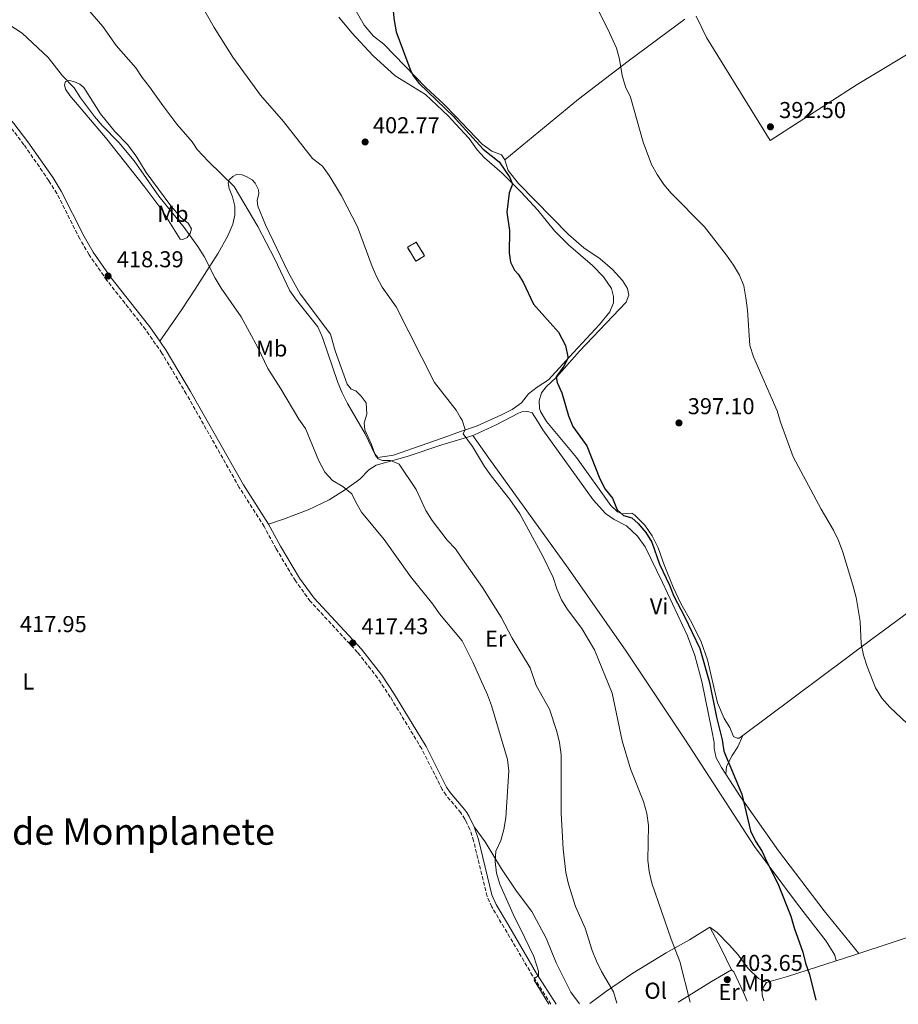
# Model space of a CAD drawing. Units: metres. Extents: x 607879 to 611346, y 4701508 to 4703908.
# Drawn here: x 609334 to 609717, y 4701534 to 4701963 of the extents above; entities that cross this region are included whole.
import ezdxf
from ezdxf.enums import TextEntityAlignment as Align

# ---------------------------------------------------------------- set-up
doc = ezdxf.new("R2010")
doc.units = ezdxf.units.M
doc.header["$MEASUREMENT"] = 0
doc.linetypes.add('DGN Style 3', pattern=[2.435890702152634, 1.739921930109024, -0.6959687720436097])
for name, color, linetype, lineweight in [('Camino', 7, 'DGN Style 3', 0), ('construcción   en ruinas', 1, 'Continuous', 0), ('contrucción  en ruinas', 1, 'DGN Style 3', 13), ('Cota de punto acotado terreno', 7, 'Continuous', 0), ('Curva de nivel directora', 30, 'Continuous', 30), ('Curva de nivel intermedia', 30, 'Continuous', 0), ('Etiqueta de uso rústico', 92, 'Continuous', 0), ('Línea de cambio de uso (parcela vista)', 92, 'Continuous', 0), ('Margen derecho', 7, 'Continuous', 0), ('Punto acotado terreno (símbolo)', 7, 'Continuous', 0), ('Texto de Área (paraje) menor', 7, 'Continuous', 0)]:
    doc.layers.add(name, color=color, linetype=linetype, lineweight=lineweight)
doc.styles.add('Style-Arial', font='arial.ttf')

# ---------------------------------------------------------------- blocks, each defined once
blk = doc.blocks.new('5PATER')
at = {"layer": 'Punto acotado terreno (símbolo)', "linetype": 'Continuous', "lineweight": 0}
h = blk.add_hatch(color=51, dxfattribs=at)
edge = h.paths.add_edge_path()
edge.add_ellipse((0, 0), major_axis=(-0.1095731443231308, -0.1110710700762829), ratio=0.9994222409660317, start_angle=0, end_angle=360)

msp = doc.modelspace()

# ---------------------------------------------------------------- linework, layer by layer
at = {"layer": 'Camino', "color": 7, "linetype": 'DGN Style 3', "lineweight": 0}
msp.add_polyline3d([(609565.7399999974, 4701533.699999999, 414.7599999999948), (609557.8000000003, 4701546.12, 415.0200000000041), (609545.3799999994, 4701567.100000001, 415.5099999999948), (609539.9799999993, 4701576.17, 415.5099999999948), (609537.9999999988, 4701580.750000002, 415.5599999999977), (609532.0699999989, 4701604.960000001, 415.9700000000012), (609530.4599999996, 4701609.970000003, 416.1499999999943), (609529.1099999995, 4701612.740000002, 416.199999999997), (609528.2699999991, 4701614.470000002, 416.2400000000054), (609526.5300000003, 4701617.210000002, 416.3000000000029), (609520.0300000003, 4701624.850000001, 416.820000000007), (609518.3899999997, 4701627.380000002, 416.9400000000024), (609509.420000002, 4701645.12, 417.3099999999977), (609495.7399999984, 4701667.720000001, 417.4600000000063), (609490.2199999974, 4701676.050000001, 417.4100000000036), (609481.4899999968, 4701687.170000001, 417.3999999999942), (609460.8599999984, 4701709.470000002, 417.5399999999937), (609454.3699999995, 4701718.340000001, 417.6199999999955), (609445.9899999977, 4701732.400000002, 417.6799999999931), (609440.7500000006, 4701742.040000002, 417.9400000000024), (609429.8799999988, 4701759.170000001, 417.7599999999949), (609406.8099999971, 4701799.930000002, 418.1399999999994), (609396.199999999, 4701817.700000001, 418.2799999999988), (609389.089999999, 4701827.92, 418.4100000000036), (609383.0899999996, 4701835.609999999, 418.6199999999955), (609372.1999999998, 4701849.440000001, 418.3899999999995), (609364.4100000003, 4701860.630000002, 418.1699999999984), (609360.3099999987, 4701867.600000001, 418.0399999999937), (609350.4099999992, 4701887.369999999, 418.1900000000023), (609346.8799999976, 4701892.939999999, 418.2200000000012), (609336.0300000003, 4701908.65, 418.1000000000058), (609329.9300000004, 4701916.570000002, 418.1399999999994)], dxfattribs=at)
at = {"layer": 'construcción   en ruinas', "color": 1, "linetype": 'Continuous', "lineweight": 0, "extrusion": (-0.0779216363813077, -0.03000419985703488, 0.9965078858567044), "elevation": -188165.8354415605, "flags": 128}
msp.add_lwpolyline([(-4168792.321277974, 2250501.287666179), (-4168791.567680907, 2250496.856459633), (-4168798.533052996, 2250495.655255417), (-4168799.295982141, 2250500.090042789), (-4168792.321277974, 2250501.287666179)], close=True, dxfattribs=at)
at = {"layer": 'contrucción  en ruinas', "color": 1, "linetype": 'DGN Style 3', "lineweight": 13, "extrusion": (-0.0779216363813077, -0.03000419985703488, 0.9965078858567044), "elevation": -188165.8354415605, "flags": 128}
msp.add_lwpolyline([(-4168799.295982141, 2250500.090042789), (-4168798.533052996, 2250495.655255417), (-4168791.567680907, 2250496.856459633), (-4168792.321277974, 2250501.287666179), (-4168799.295982141, 2250500.090042789)], dxfattribs=at)
at = {"layer": 'Curva de nivel directora', "color": 30, "linetype": 'Continuous', "lineweight": 30, "elevation": 400, "flags": 128}
msp.add_lwpolyline([(609495.8700000002, 4701977.750000001), (609497.4599999995, 4701962.76), (609498.2799999998, 4701957.830000001), (609504.7300000006, 4701940.730000002), (609505.8700000005, 4701938.580000003), (609508.2699999987, 4701935.300000001), (609523.4399999989, 4701920.780000002), (609524.1699999998, 4701919.980000001), (609536.2099999986, 4701906.690000001), (609543.2499999994, 4701901.230000002), (609547.78, 4701894.28), (609549.0099999994, 4701891.470000001), (609547.5999999989, 4701887.57), (609546.4799999992, 4701879.15), (609547.6300000002, 4701871.260000001), (609547.5999999989, 4701861.49), (609548.1299999988, 4701857.449999999), (609549.9199999992, 4701853.939999999), (609551.4300000002, 4701852.150000002), (609553.5999999982, 4701848.730000002), (609558.12, 4701839.060000001), (609569.0099999999, 4701826.890000002), (609572.11, 4701821.08), (609573.1899999996, 4701816.150000002), (609573.1399999983, 4701815.32), (609571.3799999991, 4701812.000000001), (609568.089999999, 4701807.420000002), (609568.5499999993, 4701804.940000001), (609570.579999999, 4701800.369999999), (609573.4899999991, 4701790.430000001), (609575.3099999985, 4701785.77), (609581.4500000008, 4701777.240000002), (609587.0599999989, 4701762.95), (609589.4199999992, 4701758.439999999), (609592.6099999989, 4701754.440000001), (609594.5999999981, 4701749.330000001), (609597.3399999985, 4701746.890000001), (609600.9900000007, 4701745.9), (609603.7699999991, 4701743.37), (609607.0899999985, 4701739.470000002), (609609.8199999997, 4701735.27), (609613.1199999988, 4701725.700000001), (609617.4999999999, 4701716.490000002), (609619.3499999985, 4701711.670000001), (609624.0099999986, 4701702.800000002), (609630.6399999983, 4701688.869999999), (609634.8699999994, 4701674.100000001), (609637.8899999991, 4701659.000000001), (609640.3799999991, 4701649.000000001), (609641.0999999989, 4701644.060000001), (609648.9899999991, 4701625.41), (609652.7199999995, 4701609.390000001), (609654.8899999999, 4701604.890000002), (609657.8200000002, 4701600.330000003), (609659.8499999997, 4701595.760000001), (609664.7299999992, 4701586.440000001), (609670.3399999995, 4701572.07), (609671.7399999987, 4701567.03), (609675.5999999989, 4701556.420000002), (609676.8099999981, 4701551.570000002), (609678.4699999989, 4701546.730000002), (609681.1800000002, 4701535.51)], dxfattribs=at)
at = {"layer": 'Curva de nivel intermedia', "color": 30, "linetype": 'Continuous', "lineweight": 0, "flags": 128}
for points, elevation in [([(609363.6600000014, 4701967.850000001), (609370.4000000005, 4701960.149999999), (609376.1600000006, 4701951.84), (609384.7800000017, 4701942.130000001), (609387.4900000007, 4701937.929999999), (609390.7300000017, 4701933.949999998), (609396.5499999999, 4701925.77), (609402.7000000011, 4701917.630000002), (609409.3200000017, 4701909.940000001), (609411.5200000012, 4701906.599999999), (609416.4100000019, 4701901.369999998), (609427.6500000004, 4701890.390000002), (609438.0500000005, 4701872.91), (609445.3200000017, 4701858.970000002), (609451.9199999998, 4701844.939999999), (609454.8200000012, 4701840.869999998), (609464.1799999998, 4701829.140000001), (609466.2400000006, 4701824.579999999), (609472.8400000011, 4701804.96), (609474.8100000003, 4701800.369999999), (609477.1000000014, 4701795.760000001), (609484.7100000001, 4701782.45), (609489.0799999997, 4701773.390000001), (609489.6600000008, 4701772.449999999), (609490.4499999998, 4701771.679999999), (609492.3200000008, 4701770.840000001), (609495.7800000008, 4701770.92), (609499.6299999999, 4701769.300000001), (609507.0000000015, 4701758.25), (609511.2500000005, 4701749.05), (609514.0500000011, 4701744.66), (609520.5100000009, 4701736.139999999), (609524.1299999995, 4701732.42), (609527.260000001, 4701727.889999999), (609535.8700000009, 4701715.470000001), (609544.0899999997, 4701702.550000001), (609548.8300000007, 4701693.34), (609556.6600000004, 4701680.499999999), (609559.3700000016, 4701672.779999998), (609565.1400000007, 4701662.45), (609568.29, 4701652.689999999), (609569.5300000006, 4701647.850000001), (609570.2000000011, 4701642.470000001), (609570.2700000004, 4701616.970000001), (609571.0599999995, 4701601.439999999), (609572.2999999999, 4701591.140000001), (609573.3700000006, 4701586.02), (609576.4599999996, 4701576.38), (609580.6300000005, 4701566.949999999)], 410.0000000000001), ([(609626.4699999996, 4701534.650000001), (609621.9800000014, 4701552.32), (609618.2100000005, 4701562.07), (609609.8100000008, 4701586.539999999), (609608.5900000003, 4701591.609999998), (609608.0400000005, 4701596.579999999), (609608.32, 4701611.65), (609607.550000001, 4701616.91), (609606.0700000013, 4701622.149999999), (609600.5199999991, 4701636.449999998), (609596.8600000001, 4701648.619999998), (609592.4099999999, 4701669.380000001), (609584.6900000018, 4701688.319999999), (609579.2400000002, 4701697.630000002), (609572.9900000007, 4701705.84), (609570.4200000003, 4701710.130000001), (609568.3100000002, 4701714.9), (609566.7000000009, 4701719.9), (609562.1900000002, 4701729.179999999), (609552.160000001, 4701747.65), (609547.8899999995, 4701753.909999999), (609539.6999999998, 4701764.140000001), (609536.8099999997, 4701768.23), (609531.6399999998, 4701777.01), (609527.5100000014, 4701782.539999999), (609528.3200000006, 4701784.41), (609527.050000001, 4701788.519999999), (609526.2599999997, 4701789.819999999), (609524.4699999993, 4701792.81), (609514.9600000009, 4701804.929999999), (609498.2199999995, 4701837.949999999), (609492.2200000001, 4701846.439999999), (609489.7999999995, 4701850.819999999), (609487.79, 4701855.520000001), (609481.3900000007, 4701872.859999998), (609474.4800000017, 4701886.350000001), (609471.850000001, 4701890.680000001), (609469.0700000003, 4701895.179999999), (609466.1199999999, 4701899.210000001), (609461.8300000007, 4701902.619999997), (609449.24, 4701918.74), (609439.1400000014, 4701930.31), (609427.1100000015, 4701946.800000001), (609418.9400000019, 4701959.749999999), (609413.7499999997, 4701968.869999998)], 405.0000000000001), ([(609586.7700000005, 4701966.390000001), (609590.5900000005, 4701958.980000001), (609594.2800000008, 4701950.810000001), (609595.6200000019, 4701945.989999999), (609596.7700000008, 4701938.890000001), (609598.3399999999, 4701933.939999999), (609600.4800000011, 4701929.38), (609605.9400000017, 4701909.689999999), (609609.5700000017, 4701900.05), (609612.0100000004, 4701895.689999999), (609615.0000000009, 4701891.33), (609618.1400000014, 4701887.439999999), (609632.7100000002, 4701872.74), (609642.25, 4701860.46), (609645.4100000005, 4701856.09), (609647.9699999997, 4701851.699999998), (609649.8000000004, 4701847.050000001), (609650.7400000015, 4701841.789999999), (609651.5300000004, 4701836.529999998), (609652.4300000012, 4701821.060000001), (609654.0400000005, 4701816.060000001), (609664.3400000002, 4701792.570000002), (609665.8400000001, 4701787.539999999), (609671.3099999996, 4701772.499999999), (609683.5300000015, 4701749.66), (609688.9699999997, 4701740.449999998), (609691.0900000009, 4701735.92), (609692.9500000007, 4701730.949999999), (609697.4500000001, 4701716.460000001), (609698.770000001, 4701711.13), (609700.5600000013, 4701700.66), (609700.9800000016, 4701690.91), (609702.1000000014, 4701686.039999997), (609703.6100000001, 4701680.960000002), (609707.3300000017, 4701671.679999999), (609710.0600000009, 4701667.289999999), (609713.4699999995, 4701663.270000001), (609721.1299999995, 4701656.16)], 395.0000000000001), ([(609564.9200000016, 4701533.679999999), (609558.4400000018, 4701544.249999999), (609558.8100000008, 4701545.099999999), (609560.3500000007, 4701546.31), (609560.4000000021, 4701548.09), (609558.3400000012, 4701554.499999999), (609552.3399999999, 4701566.84), (609549.8299999997, 4701571.640000001), (609543.4400000017, 4701586.109999999), (609542.0300000012, 4701590.929999999), (609541.5000000015, 4701595.899999999), (609541.7400000006, 4701600.550000001), (609543.8700000007, 4701605.140000001), (609545.2699999999, 4701609.939999999), (609546.0900000002, 4701615.050000001), (609547.4300000013, 4701635.489999999), (609546.9000000015, 4701640.470000002), (609539.900000001, 4701664.05), (609538.0999999995, 4701668.710000001), (609531.7400000005, 4701682.869999998), (609527.8600000001, 4701690.710000001), (609527.1100000013, 4701692.24), (609517.2200000007, 4701704.050000001), (609514.2700000004, 4701708.199999999), (609504.6000000008, 4701720.320000002), (609493.0600000005, 4701736.430000001), (609483.160000001, 4701748.320000002), (609480.6500000008, 4701752.640000001), (609478.9200000009, 4701756.359999998), (609475.0499999995, 4701759.529999998), (609470.5600000012, 4701762.199999999), (609467.1300000002, 4701765.84), (609464.6400000004, 4701770.749999999), (609458.7599999994, 4701784.819999999), (609455.8700000016, 4701788.9), (609448.0199999994, 4701802.16), (609442.3399999999, 4701811), (609437.9900000002, 4701820.180000001), (609430.7300000003, 4701833.550000001), (609421.9600000017, 4701846.109999998), (609419.3900000012, 4701850.41), (609414.57, 4701859.83), (609411.7800000005, 4701864.159999999), (609405.8300000004, 4701872.449999999), (609394.810000001, 4701886.189999999), (609384.0399999997, 4701901.59), (609377.3300000018, 4701909.640000001), (609370.1600000013, 4701916.970000001), (609366.8399999999, 4701920.98), (609360.6300000006, 4701929.109999999), (609357.9200000016, 4701933.409999999), (609352.7600000005, 4701938.74), (609346.530000001, 4701946.710000001), (609335.2500000001, 4701957.300000002), (609326.5500000007, 4701962.949999999)], 415), ([(609580.6300000005, 4701566.949999999), (609583.7799999998, 4701557.189999999), (609585.6200000016, 4701552.539999999), (609587.8500000001, 4701548.009999999), (609593.0200000001, 4701539.079999999), (609594.4599999995, 4701534.15)], 410.0000000000001)]:
    msp.add_lwpolyline(points, dxfattribs=dict(at, elevation=elevation))
at = {"layer": 'Línea de cambio de uso (parcela vista)', "color": 92, "linetype": 'Continuous', "lineweight": 0, "extrusion": (-0.2117651371003723, 0.3468362014239951, 0.9137068326824718), "elevation": 1502073.625319736, "flags": 128}
msp.add_lwpolyline([(-2970543.552794936, -3376351.171839138), (-2970512.932420912, -3376348.24370071), (-2970485.767472543, -3376345.019870681), (-2970444.570487262, -3376338.695647107)], dxfattribs=at)
at = {"layer": 'Línea de cambio de uso (parcela vista)', "color": 92, "linetype": 'Continuous', "lineweight": 0, "extrusion": (-0.5836398151835542, 0.7985493114629747, 0.1472533982443723), "elevation": 3398743.240213463, "flags": 128}
msp.add_lwpolyline([(-3266514.741392708, -505588.9884230716), (-3266585.002477782, -505593.538019127), (-3266637.613034355, -505595.4387392566)], dxfattribs=at)
at = {"layer": 'Línea de cambio de uso (parcela vista)', "color": 92, "linetype": 'Continuous', "lineweight": 0, "extrusion": (0.580056244881281, 0.3015788441801701, 0.7566934343029417), "elevation": 1771820.906156756, "flags": 128}
msp.add_lwpolyline([(3890238.106604333, -2050143.532712713), (3890227.817029026, -2050143.731559441), (3890217.266226216, -2050143.333865985)], dxfattribs=at)
at = {"layer": 'Línea de cambio de uso (parcela vista)', "color": 92, "linetype": 'Continuous', "lineweight": 0, "extrusion": (-0.2438314557683461, 0.8512643777059504, 0.4646452199547414), "elevation": 3853788.252721725, "flags": 128}
msp.add_lwpolyline([(-1880744.927384536, -2021740.293200127), (-1880753.54419277, -2021740.869147914), (-1880755.357408506, -2021741.049837416)], dxfattribs=at)
at = {"layer": 'Línea de cambio de uso (parcela vista)', "color": 92, "linetype": 'Continuous', "lineweight": 0, "extrusion": (-0.1406574016446605, 0.5952896130739831, 0.7911041473338387), "elevation": 2713344.03200814, "flags": 128}
msp.add_lwpolyline([(-1674451.449346042, -3508585.221395213), (-1674460.993246898, -3508585.760891689), (-1674483.186502845, -3508587.951574343)], dxfattribs=at)
at = {"layer": 'Línea de cambio de uso (parcela vista)', "color": 92, "linetype": 'Continuous', "lineweight": 0}
for points in [[(609460.2000000002, 4702020.66, 400.2100000000065), (609461.2999999998, 4702017.34, 400.179999999993), (609469.0700000003, 4701999.34, 399.929999999993), (609477.2999999998, 4701974.99, 400.1900000000023), (609480.8099999996, 4701966.92, 400.1399999999995), (609484.4100000003, 4701960.710000001, 400.0899999999965), (609488.3899999997, 4701955.930000001, 400.0299999999988), (609492.9800000006, 4701952.460000001, 400.0299999999988), (609511.2800000003, 4701933.550000001, 399.8699999999953), (609519.0999999996, 4701926.34, 399.820000000007), (609524.1500000004, 4701921.039999999, 399.6900000000023), (609535.79, 4701908.810000001, 399.3999999999942), (609539.9600000001, 4701905.82, 399.2400000000052), (609544.2000000002, 4701904.16, 398.820000000007), (609545.6299999999, 4701902.07, 398.6900000000023)], [(609629.0800000001, 4701964.65, 392.8899999999995), (609633.6299999999, 4701955.359999999, 392.8899999999995), (609661.3899999997, 4701910.539999999, 392.5), (609699.3099999996, 4701934.92, 391.0500000000029), (609728.8200000003, 4701952.66, 390.8500000000058), (609746.3399999999, 4701963.939999999, 390.8500000000058), (609764.6799999997, 4701974.460000001, 392.1399999999995)], [(609473.2800000003, 4701964.25, 401.7599999999948), (609478.9900000002, 4701957.5, 401.6600000000035), (609488.1699999999, 4701947.560000001, 401.6600000000035), (609497.7999999998, 4701938.65, 401.5), (609511.0300000003, 4701930.58, 401.0299999999988), (609520.9100000003, 4701921.27, 401.0299999999988), (609524.2000000002, 4701917.730000001, 400.9900000000052), (609530.0999999996, 4701911.41, 400.9199999999983), (609533.5899999999, 4701906.460000001, 400.6000000000058), (609536.8600000005, 4701902.84, 400.3399999999965), (609544.5199999996, 4701896.25, 399.9400000000023), (609552.8099999996, 4701887.890000001, 399.6900000000023), (609560.0800000001, 4701880.050000001, 399.3000000000029), (609567.2800000003, 4701871.02, 399.2299999999959), (609573.4699999997, 4701864.970000001, 399.1000000000058), (609583.8799999999, 4701855.960000001, 399.1600000000035), (609588.6900000004, 4701851.02, 399.2299999999959), (609592.1600000003, 4701845.850000001, 399.429999999993), (609592.9800000006, 4701842.49, 399.429999999993), (609593.1100000005, 4701839.710000001, 399.429999999993), (609591.4900000002, 4701835.710000001, 399.429999999993), (609586.9900000002, 4701830.15, 399.429999999993), (609575.6500000004, 4701818.01, 399.7599999999948), (609564.7599999999, 4701806.08, 400.679999999993), (609559.75, 4701802.92, 401.0800000000018), (609556.0499999998, 4701799.939999999, 401.6000000000058), (609552.9100000003, 4701796.039999999, 401.929999999993), (609548.8700000001, 4701793.060000001, 402.4600000000065), (609544.2699999996, 4701790.74, 402.9900000000052), (609533.25, 4701785.92, 404.3099999999977), (609526.3700000001, 4701783.49, 405.1499999999942), (609520.8099999996, 4701781.529999999, 405.8399999999965), (609497.1200000001, 4701773.199999999, 409.5800000000018), (609490.25, 4701772.16, 409.8999999999942), (609489.04, 4701773.77, 409.8999999999942), (609487.5800000001, 4701777.82, 409.5800000000018), (609484.5999999996, 4701784.230000001, 409.2599999999948), (609484.2800000003, 4701787.279999999, 408.9499999999971), (609485.4699999997, 4701791.16, 408.8899999999995), (609485.2699999996, 4701796.039999999, 408.7899999999936), (609482.9800000006, 4701798.980000001, 408.679999999993), (609480.6799999997, 4701801.210000001, 408.5800000000018), (609478.7000000002, 4701802.07, 408.3699999999953), (609476.8600000005, 4701804.15, 408.3099999999977), (609471.7699999996, 4701818.77, 407.9499999999971), (609469.6399999997, 4701825.970000001, 407.8899999999995), (609456.4600000001, 4701843.630000001, 408.1000000000058), (609451.1500000004, 4701852.980000001, 408), (609441.3300000001, 4701873.630000001, 407.679999999993), (609438.0300000003, 4701881.810000001, 407.5200000000041), (609437.6399999997, 4701884.51, 407.4700000000012), (609438.4400000004, 4701887.140000001, 407.4700000000012), (609438.25, 4701888.890000001, 407.4199999999983), (609436.7800000003, 4701891.869999999, 407.8399999999965), (609435.4900000002, 4701893.33, 407.8399999999965), (609432.9000000004, 4701894.76, 407.9499999999971), (609431.2199999997, 4701895.430000001, 408.3699999999953), (609428.6500000004, 4701895.609999999, 408.6300000000047), (609427.0199999996, 4701894.75, 409.0500000000029), (609425.5499999998, 4701893.25, 409.4199999999983), (609425.0300000003, 4701891.970000001, 410.1600000000035), (609425.5, 4701889.58, 410.4199999999983), (609426.9800000006, 4701885.92, 410.7899999999936), (609427.9000000004, 4701881.779999999, 410.8999999999942), (609427.9299999997, 4701877.869999999, 411.1600000000035), (609427.1500000004, 4701873.99, 411.6399999999995), (609424.9299999997, 4701868.83, 412.2200000000012), (609420.6900000004, 4701861.32, 413.6900000000023), (609415.75, 4701853.560000001, 415.3300000000018), (609410.7300000006, 4701845.689999999, 416.4900000000052), (609404.8399999999, 4701836.720000001, 417.5399999999936), (609395.2100000001, 4701822.930000001, 418.3300000000018)], [(609405.25, 4701867.34, 415.8000000000029), (609404.1200000001, 4701867.430000001, 416.1100000000006), (609396.1299999999, 4701880.199999999, 416.5299999999988), (609388.7599999999, 4701890.050000001, 416.5299999999988), (609371.6100000005, 4701911.76, 416.8999999999942), (609356.0099999999, 4701930.17, 416.4799999999959), (609354.1900000004, 4701932.84, 416.0099999999948), (609353.7300000006, 4701934.75, 415.5899999999965), (609354.2000000002, 4701936.16, 415.1600000000035), (609355.9199999999, 4701936.65, 414.8999999999942), (609358.1200000001, 4701936, 414.320000000007), (609360.3200000003, 4701935.109999999, 414), (609362.1799999997, 4701933.52, 413.5800000000018), (609369.4400000004, 4701922.119999999, 413.6900000000023), (609375.5700000003, 4701914.439999999, 413.8999999999942), (609381.29, 4701908.600000001, 413.8999999999942), (609385.2000000002, 4701903.180000001, 413.8999999999942), (609389.3700000001, 4701896.539999999, 414.0599999999977), (609400.0499999998, 4701882.029999999, 414.320000000007), (609404.5499999998, 4701876.779999999, 414.1100000000006), (609407.6100000005, 4701874.34, 414.0599999999977), (609409.0199999996, 4701871.980000001, 414.320000000007), (609408.5099999999, 4701869.869999999, 414.6900000000023), (609407.1299999999, 4701868.180000001, 415.320000000007), (609405.25, 4701867.34, 415.8000000000029)], [(609545.6299999999, 4701902.07, 398.6900000000023), (609547.0599999996, 4701897.41, 398.4900000000052), (609551.6699999999, 4701891.76, 398.2899999999936), (609573.4600000001, 4701869.529999999, 397.3699999999953), (609580.0999999996, 4701863.699999999, 397.1100000000006), (609587.2300000006, 4701858.800000001, 396.7799999999988), (609592.6699999999, 4701854.17, 396.5800000000018), (609596.9800000006, 4701849.390000001, 396.6399999999995), (609599.1500000004, 4701845.850000001, 396.7799999999988), (609599.7100000001, 4701842.99, 397.0399999999936), (609598.5300000003, 4701840.01, 397.2400000000052), (609578.2800000003, 4701818.640000001, 398.8800000000047), (609568.1900000004, 4701807.24, 399.9400000000023), (609563.6600000003, 4701803.07, 400.1999999999971), (609561.5999999996, 4701800.369999999, 400.2700000000041), (609560.6100000005, 4701796.9, 400.3300000000018), (609560.7100000001, 4701793.609999999, 400.3300000000018), (609561.1500000004, 4701792.220000001, 400.3300000000018), (609563.8899999997, 4701787.970000001, 400.3300000000018), (609576.8600000005, 4701772.210000001, 400.2700000000041), (609591.8300000001, 4701751.33, 400.070000000007), (609594.79, 4701748.470000001, 399.9400000000023), (609597, 4701747.630000001, 399.9400000000023), (609601.0899999999, 4701747.91, 399.6100000000006), (609602.4100000003, 4701747.09, 399.5399999999936), (609606.6699999999, 4701742.609999999, 399.5399999999936), (609609.9600000001, 4701738.07, 399.5399999999936), (609612.54, 4701732.84, 399.4799999999959), (609615.2000000002, 4701725.33, 399.6100000000006), (609619.0899999999, 4701715.609999999, 399.4799999999959), (609622.4600000001, 4701708.58, 399.4799999999959), (609627.2100000001, 4701700.02, 399.3500000000058), (609631.2800000003, 4701691.74, 399.1499999999942), (609634.0300000003, 4701683.939999999, 399.0800000000018), (609638.3700000001, 4701665.16, 399.0800000000018), (609641.3200000003, 4701658.33, 399.1499999999942), (609643.75, 4701654.449999999, 399.1499999999942), (609645.3899999997, 4701650.430000001, 399.1499999999942), (609647, 4701649.699999999, 399.1499999999942), (609647.8899999997, 4701649.84, 399.1499999999942), (609649.4000000004, 4701650.970000001, 399.0299999999988)], [(609531.7599999999, 4701781.850000001, 404.8600000000006), (609532.4000000004, 4701782.039999999, 404.8099999999977), (609541.8700000001, 4701786.42, 404.1199999999953), (609551.6200000001, 4701791.57, 402.9100000000035), (609553.0700000003, 4701792.08, 402.9100000000035), (609555.6399999997, 4701792.33, 402.9100000000035), (609557.5300000003, 4701791.710000001, 402.9100000000035), (609559.9400000004, 4701787.99, 403.0200000000041), (609562.2400000002, 4701784.210000001, 402.679999999993), (609584.2000000002, 4701753.77, 402.4199999999983), (609589.5300000003, 4701747.789999999, 402.2899999999936), (609593.29, 4701745.199999999, 401.9600000000065), (609598.7400000002, 4701742.430000001, 401.5), (609603.5499999998, 4701737.869999999, 401.429999999993), (609606.8399999999, 4701733.16, 401.429999999993), (609614.4500000002, 4701717.600000001, 401.429999999993), (609625.2400000002, 4701694.42, 401.5599999999977), (609628.5599999996, 4701685.779999999, 401.5599999999977), (609631.5499999998, 4701674.439999999, 401.5), (609635.8899999997, 4701653.050000001, 401.5), (609636.9100000003, 4701647.92, 401.429999999993), (609636.9600000001, 4701645.220000001, 401.1699999999983), (609637.79, 4701641.140000001, 400.7100000000065), (609640.0999999996, 4701637, 400.4400000000023), (609642.0499999998, 4701634.01, 400.3300000000018)], [(609442.6200000001, 4701743.140000001, 417.9400000000023), (609449.2300000006, 4701745.230000001, 417.9400000000023), (609459.9199999999, 4701749.350000001, 417.1999999999971), (609469.04, 4701753.720000001, 415.9900000000052), (609476.2599999999, 4701758.300000001, 414.8300000000018), (609482.4100000003, 4701762.680000001, 413.1399999999995), (609486.3700000001, 4701766.76, 411.6600000000035), (609489.6399999997, 4701768.859999999, 410.820000000007), (609503.1399999997, 4701772.609999999, 408.9700000000012), (609518.2599999999, 4701777.689999999, 405.9700000000012), (609526.4199999999, 4701780.199999999, 405.3000000000029), (609531.7599999999, 4701781.850000001, 404.8600000000006)], [(609531.7599999999, 4701781.850000001, 404.8600000000006), (609538.7100000001, 4701771.949999999, 404.6000000000058), (609573.3499999996, 4701723.880000001, 404.1999999999971), (609598.5499999998, 4701687.74, 403.0800000000018), (609624.1600000003, 4701649.380000001, 401.5599999999977), (609654.5199999996, 4701602.529999999, 400.1100000000006), (609673.1900000004, 4701577.42, 399.7899999999936), (609685.7199999997, 4701561.15, 399.1900000000023), (609689.5800000001, 4701555.100000001, 399.1300000000047), (609690.0800000001, 4701552.619999999, 399.4600000000065)], [(609642.0499999998, 4701634.01, 400.3300000000018), (609642.3300000001, 4701637.34, 400.2700000000041), (609644.7300000006, 4701642.199999999, 399.7400000000052), (609647.2000000002, 4701646, 399.4799999999959), (609649.4000000004, 4701650.970000001, 399.0299999999988)], [(609700.0099999999, 4701555.83, 398.7899999999936), (609684.9199999999, 4701574.460000001, 398.8600000000006), (609664.9199999999, 4701600.609999999, 399.5200000000041), (609648.4699999997, 4701624.16, 399.9799999999959), (609642.0499999998, 4701634.01, 400.3300000000018)], [(609578.1500000004, 4701533.890000001, 412.7400000000052), (609574.4900000002, 4701538.92, 412.7899999999936), (609567.9800000006, 4701551.720000001, 412.7899999999936), (609563.6500000004, 4701562.57, 412.8600000000006), (609557.3700000001, 4701574.109999999, 412.8600000000006), (609550.7199999997, 4701583.02, 413.4499999999971), (609544.1699999999, 4701592.82, 414.1100000000006), (609537.0899999999, 4701604.550000001, 415.1000000000058), (609532.3300000001, 4701611.09, 416.1499999999942)], [(609700.0099999999, 4701555.83, 398.7899999999936), (609713.5999999996, 4701560.41, 397.570000000007), (609768.7599999999, 4701578.77, 394.4700000000012), (609790.3700000001, 4701585.529999999, 393.8099999999977), (609796.5700000003, 4701587.619999999, 393.5200000000041)], [(609582.7800000003, 4701533.960000001, 412.0599999999977), (609589.5499999998, 4701539.109999999, 410.5500000000029), (609601.4699999997, 4701547.289999999, 408.179999999993), (609616, 4701556.07, 405.5399999999936), (609626.2400000002, 4701561.82, 404.4900000000052), (609635, 4701567.33, 403.1699999999983)], [(609659.6900000004, 4701543.220000001, 401.1300000000047), (609656.2800000003, 4701544.970000001, 401.4499999999971), (609651.7699999996, 4701549.359999999, 401.6499999999942), (609647.4100000003, 4701555.279999999, 401.8500000000058), (609643.5800000001, 4701559.470000001, 402.25), (609638.25, 4701565.029999999, 402.5099999999948), (609635, 4701567.33, 403.1699999999983)], [(609644.4800000006, 4701548.77, 403.3000000000029), (609635.7999999998, 4701543.600000001, 403.7599999999948), (609625.7800000003, 4701537.34, 404.75), (609621.25, 4701534.57, 405.7100000000065)], [(609651.2699999996, 4701535.039999999, 403.5), (609649.7599999999, 4701538.82, 403.5), (609645.4299999997, 4701547.859999999, 403.3699999999953), (609644.4800000006, 4701548.77, 403.3000000000029)], [(609658.6500000004, 4701535.16, 401.4600000000065), (609657.8899999997, 4701537.619999999, 401.4600000000065), (609657.7999999998, 4701540.310000001, 401.2599999999948), (609659.6900000004, 4701543.220000001, 401.1300000000047)]]:
    msp.add_polyline3d(points, dxfattribs=at)
at = {"layer": 'Margen derecho', "color": 7, "linetype": 'Continuous', "lineweight": 0}
for points in [[(609395.2100000011, 4701822.930000002, 418.3300000000018), (609390.839999999, 4701829.210000002, 418.4100000000036), (609384.7899999984, 4701836.95, 418.6199999999955), (609373.9400000012, 4701850.730000001, 418.3899999999995), (609366.2299999996, 4701861.800000001, 418.1699999999984), (609362.2199999975, 4701868.640000001, 418.0399999999937), (609352.3, 4701888.440000001, 418.1900000000023), (609348.6900000002, 4701894.140000002, 418.2200000000012), (609337.7800000003, 4701909.92, 418.1000000000058), (609331.6200000001, 4701917.939999999, 418.1399999999994), (609323.8099999982, 4701926.980000001, 418.1499999999942), (609317.5300000019, 4701932.980000001, 418.1000000000058), (609313.3000000007, 4701936.080000001, 418.0599999999978), (609308.8999999973, 4701938.760000001, 418), (609300.9600000002, 4701943.050000002, 417.6600000000035)], [(609442.6200000015, 4701743.140000002, 417.9400000000024), (609431.7399999984, 4701760.279999999, 417.7599999999949), (609408.6800000003, 4701801.02, 418.1399999999994), (609398.0199999984, 4701818.880000001, 418.2799999999988), (609395.2100000011, 4701822.930000002, 418.3300000000018)], [(609532.3299999982, 4701611.09, 416.1499999999943), (609530.1700000013, 4701615.530000002, 416.2400000000054), (609529.0399999982, 4701617.300000002, 416.2799999999988), (609528.2800000003, 4701618.500000002, 416.3000000000029), (609521.7800000004, 4701626.140000002, 416.820000000007), (609520.2800000006, 4701628.460000002, 416.9400000000024), (609511.3199999997, 4701646.180000001, 417.3099999999977), (609497.5699999989, 4701668.880000004, 417.4600000000063), (609491.980000001, 4701677.32, 417.4100000000036), (609483.140000001, 4701688.580000001, 417.3999999999942), (609462.5399999992, 4701710.850000001, 417.5399999999937), (609456.1800000002, 4701719.540000001, 417.6199999999955), (609447.8699999996, 4701733.470000001, 417.6799999999931), (609442.6200000015, 4701743.140000002, 417.9400000000024)], [(609532.3299999982, 4701611.09, 416.1499999999943), (609534.1599999989, 4701605.550000001, 415.9700000000012), (609540.0700000009, 4701581.440000001, 415.5599999999977), (609541.9200000016, 4701577.16, 415.5099999999948), (609547.2399999968, 4701568.210000002, 415.5099999999948), (609559.4799999989, 4701547.160000001, 415.0200000000041), (609568.0599999976, 4701533.730000001, 414.7400000000052)]]:
    msp.add_polyline3d(points, dxfattribs=at)

# ---------------------------------------------------------------- block references
at = {"layer": 'Punto acotado terreno (símbolo)', "color": 7, "linetype": 'Continuous', "lineweight": 0, "xscale": 10, "yscale": 10, "zscale": 10}
for p in [(609661.449999998, 4701916.440000001, 392.5000000000005), (609484.7600000014, 4701909.830000001, 402.7700000000045), (609372.6900000017, 4701851.36, 418.3899999999999), (609621.5900000002, 4701787.270000001, 397.1000000000058), (609479.3700000001, 4701691.290000003, 417.429999999994), (609642.6499999978, 4701544.430000001, 403.6499999999942)]:
    msp.add_blockref('5PATER', p, dxfattribs=at)

# ---------------------------------------------------------------- texts
at = {"layer": 'Cota de punto acotado terreno', "color": 7, "linetype": 'Continuous', "lineweight": 0, "style": 'Style-Arial'}
for s, p in [('392.50', (609665.2500000005, 4701920.25, 392.5)), ('402.77', (609488.1400000014, 4701913.640000001, 402.7700000000041)), ('418.39', (609376.4899999974, 4701855.170000001, 418.3899999999995)), ('397.10', (609625.3999999994, 4701791.08, 397.1000000000058)), ('417.95', (609334.2499999992, 4701696.02, 417.9499999999971)), ('417.43', (609483.1700000026, 4701695.100000001, 417.429999999993)), ('403.65', (609646.4500000003, 4701548.24, 403.6499999999942))]:
    msp.add_text(s, height=7.000000000000002, dxfattribs=at).set_placement(p)
at = {"layer": 'Etiqueta de uso rústico', "color": 92, "linetype": 'Continuous', "lineweight": 0, "style": 'Style-Arial'}
for s, p in [('Mb', (609400.9302462424, 4701878.490010002, 415.6100000000006)), ('Mb', (609444.0302462435, 4701819.730010001, 414.2799999999988)), ('Vi', (609612.9289322181, 4701707.31001, 402.070000000007)), ('Er', (609541.6754566095, 4701693.180009999, 412.3099999999977)), ('L', (609337.9114203793, 4701674.490010001, 417.8800000000047)), ('Mb', (609655.550246243, 4701542.85001, 402.1399999999995)), ('Ol', (609611.4346334356, 4701539.610009999, 407.5299999999988)), ('Er', (609643.4054566093, 4701539.09001, 403.7899999999936))]:
    msp.add_text(s, height=7.000000000000002, dxfattribs=at).set_placement(p, align=Align.MIDDLE_CENTER)
at = {"layer": 'Texto de Área (paraje) menor', "color": 7, "linetype": 'Continuous', "lineweight": 0, "style": 'Style-Arial'}
msp.add_text('Alto de Momplanete', height=11.5, dxfattribs=at).set_placement((609371.6759125828, 4701609.03001, 417.6199999999953), align=Align.MIDDLE_CENTER)

doc.saveas('drawing.dxf')
